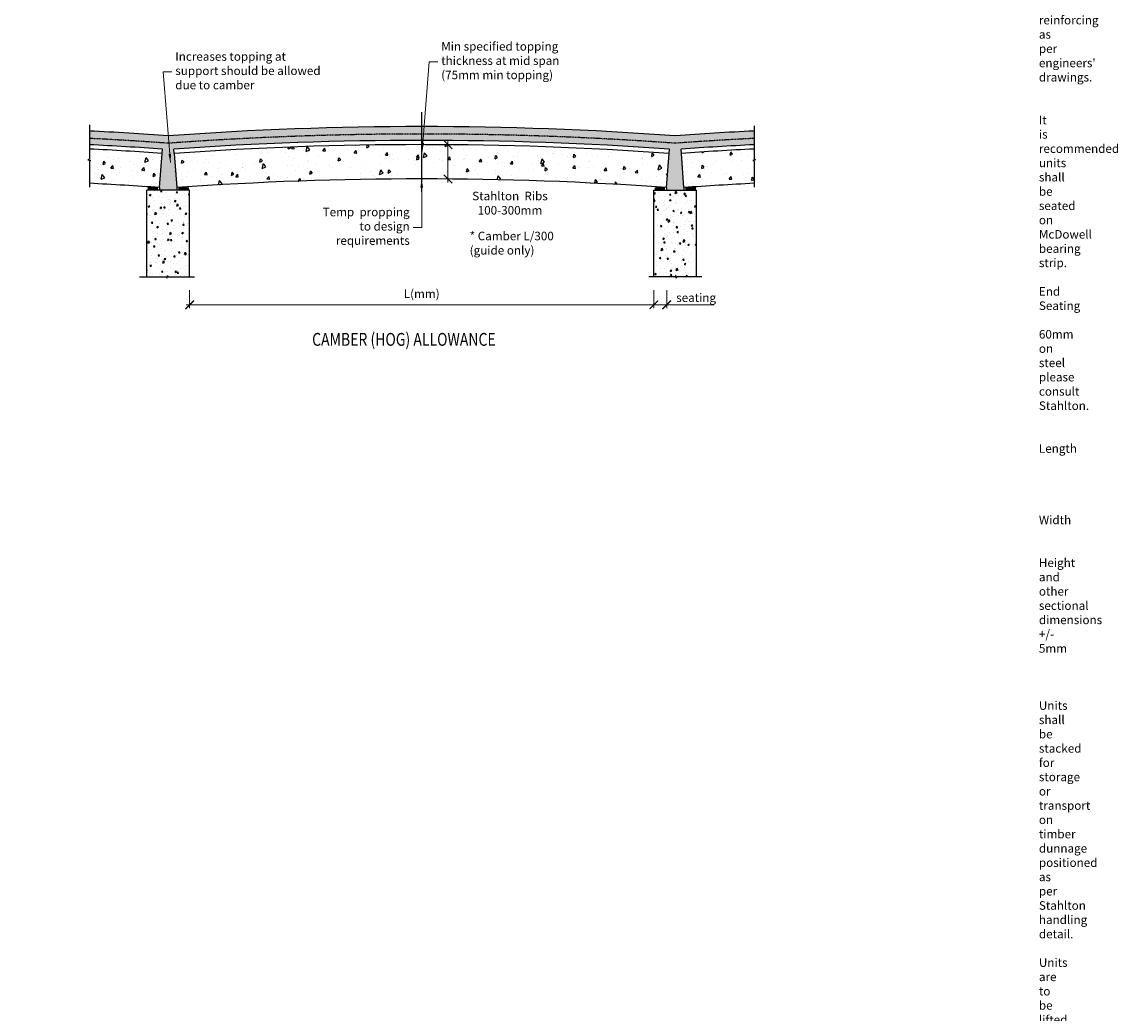
# Model space of a CAD drawing. Units: millimetres. Extents: x -143541 to 7659, y -18735 to 58528.
# Drawn here: x 1259 to 7659, y -7502 to -1717 of the extents above; entities that cross this region are included whole.
import ezdxf

# ---------------------------------------------------------------- set-up
doc = ezdxf.new("R2010")
doc.units = ezdxf.units.MM
doc.linetypes.add('CENTER', pattern=[7, 4, -1, 1, -1])
doc.linetypes.add('HIDDEN', pattern=[9.525, 6.35, -3.175])
doc.layers.get('Defpoints').update_dxf_attribs({"color": 6})
for name, color, linetype in [('For Information', 1, 'Continuous'), ('Gridline', 1, 'CENTER'), ('Precast', 3, 'Continuous'), ('STL-Dimensions', 8, 'Continuous'), ('SYM-20', 7, 'Continuous'), ('Text', 2, 'Continuous')]:
    doc.layers.add(name, color=color, linetype=linetype)
doc.layers.add('STL-Corslab', color=3, linetype='Continuous', lineweight=25)
doc.styles.add('STAHLTON', font='simplex.shx', dxfattribs={"width": 0.8})
doc.styles.add('STRESSCRETE', font='simplex.shx', dxfattribs={"width": 0.8})
doc.dimstyles.new('STL-1 20', dxfattribs={"dimscale": 20, "dimtxt": 2.5, "dimasz": 2.5, "dimexe": 1, "dimexo": 1, "dimgap": 1, "dimtad": 1, "dimdec": 0, "dimzin": 1, "dimdsep": 46, "dimtxsty": 'STRESSCRETE', "dimblk": 'ARCHTICK', "dimcen": 1, "dimdle": 1, "dimclrd": 1, "dimclre": 1, "dimclrt": 2, "dimazin": 3, "dimtm": 1e-09, "dimtfac": 1, "dimtdec": 0, "dimtofl": 0, "dimtmove": 2, "dimatfit": 3, "dimfxl": 1, "dimtfillclr": 4, "dimfrac": 2, "dimtzin": 15, "dimlwd": 5, "dimlwe": 5, "dimarcsym": 2})
pattern_1 = [(80, (137478.9, -3094.295), (82.873047, 38.64434), [9.525, -104.775]), (25, (137478.9, -3094.295), (-63.02506, 73.919185), [7.62, -83.82029]), (130.451445, (137485.8, -3091.075), (19.84799, 112.56352), [8.095004, -89.04512]), (76.1842, (137466.2, -3072.3), (127.89125, 49.5649), [14.2875, -157.1625]), (126.63556, (137476.85, -3068.17), (40.94247, 166.48969), [12.14251, -133.5678]), (21.18415, (137466.2, -3072.3), (40.94247, 166.48969), [11.42998, -125.72987]), (51, (137480.37, -3071.45), (91.217257, -6.37853), [9.525, -104.775]), (356, (137480.37, -3071.45), (-19.28593, 95.206236), [7.62, -83.82]), (101.451445, (137487.97, -3071.98), (71.93133, 88.827704), [8.095004, -89.04497]), (67.5, (137478.897, -3094.295), (-19.801355, 37.385557), [0, -82.804, 0, -85.09, 0, -84.1375]), (37.5, (137478.897, -3094.295), (3.888619, 60.084377), [0, -48.514, 0, -80.899, 0, -32.0675]), (357.5, (137454.37, -3108.456), (60.144636, 31.41703), [0, -31.75, 0, -99.06, 0, -131.445]), (347.5, (137443.37, -3114.806), (57.785194, 48.04229), [0, -41.275, 0, -65.786, 0, -93.345])]

# ---------------------------------------------------------------- blocks, each defined once
blk = doc.blocks.new('_ArchTick')
at = {"color": 0, "linetype": 'ByBlock', "const_width": 0.15}
blk.add_lwpolyline([(-0.5, -0.5), (0.5, 0.5)], dxfattribs=at)
blk = doc.blocks.new('*D207')
at = {"layer": 'Defpoints', "color": 0, "transparency": 16777216}
for p in [(2238.4, -3262.7), (4948.4, -3262.7), (4948.4, -3368.1)]:
    blk.add_point(p, dxfattribs=at)
at = {"layer": 'For Information', "color": 1, "lineweight": 5, "transparency": 16777216}
for p, q in [((2238.4, -3282.7), (2238.4, -3388.1)), ((4948.4, -3282.7), (4948.4, -3388.1)), ((2218.4, -3368.1), (4968.4, -3368.1))]:
    blk.add_line(p, q, dxfattribs=at)
at = {"layer": 'For Information', "color": 1, "lineweight": 5, "transparency": 16777216, "xscale": 50, "yscale": 50, "zscale": 50, "rotation": 180}
blk.add_blockref('_ArchTick', (2238.4, -3368.1), dxfattribs=at)
at = {"layer": 'For Information', "color": 1, "lineweight": 5, "transparency": 16777216, "xscale": 50, "yscale": 50, "zscale": 50}
blk.add_blockref('_ArchTick', (4948.4, -3368.1), dxfattribs=at)
at = {"layer": 'For Information', "color": 2, "transparency": 16777216, "insert": (3593.4, -3310), "char_height": 50, "attachment_point": 5, "style": 'STRESSCRETE'}
blk.add_mtext('L(mm)', dxfattribs=at)
blk = doc.blocks.new('*D208')
at = {"layer": 'Defpoints', "color": 0, "transparency": 16777216}
for p in [(3593.4, -2433.2), (3746.8, -2633.2), (3746.9, -2633.2)]:
    blk.add_point(p, dxfattribs=at)
at = {"layer": 'For Information', "color": 1, "lineweight": 5, "transparency": 16777216}
for p, q in [((3746.9, -2413.2), (3746.9, -2653.2)), ((3613.4, -2433.2), (3766.9, -2433.2)), ((3766.8, -2633.2), (3766.9, -2633.2))]:
    blk.add_line(p, q, dxfattribs=at)
at = {"layer": 'For Information', "color": 1, "lineweight": 5, "transparency": 16777216, "xscale": 50, "yscale": 50, "zscale": 50}
for p, rotation in [((3746.9, -2433.2), 90), ((3746.9, -2633.2), 270)]:
    blk.add_blockref('_ArchTick', p, dxfattribs=dict(at, rotation=rotation))
at = {"layer": 'For Information', "color": 2, "transparency": 16777216, "insert": (4108.8, -2781), "char_height": 50, "attachment_point": 5, "style": 'STRESSCRETE'}
blk.add_mtext('Stahlton  Ribs\\P 100-300mm', dxfattribs=at)
blk = doc.blocks.new('*D210')
at = {"layer": 'Defpoints', "color": 0, "transparency": 16777216}
for p in [(4948.4, -3262.7), (5023.8, -3262.7), (5023.8, -3368.1)]:
    blk.add_point(p, dxfattribs=at)
at = {"layer": 'For Information', "color": 1, "lineweight": 5, "transparency": 16777216}
for p, q in [((4948.4, -3282.7), (4948.4, -3388.1)), ((5023.8, -3282.7), (5023.8, -3388.1)), ((4928.4, -3368.1), (5023.8, -3368.1)), ((5023.8, -3368.1), (5299.6, -3368.1))]:
    blk.add_line(p, q, dxfattribs=at)
at = {"layer": 'For Information', "color": 1, "lineweight": 5, "transparency": 16777216, "xscale": 50, "yscale": 50, "zscale": 50, "rotation": 180}
blk.add_blockref('_ArchTick', (4948.4, -3368.1), dxfattribs=at)
at = {"layer": 'For Information', "color": 1, "lineweight": 5, "transparency": 16777216, "xscale": 50, "yscale": 50, "zscale": 50}
blk.add_blockref('_ArchTick', (5023.8, -3368.1), dxfattribs=at)
at = {"layer": 'For Information', "color": 2, "transparency": 16777216, "insert": (5195.7, -3332.8), "char_height": 50, "attachment_point": 5, "style": 'STRESSCRETE'}
blk.add_mtext('seating', dxfattribs=at)
blk = doc.blocks.new('*U731')
at = {"layer": 'Text', "insert": (0.4, 84.1), "char_height": 70, "attachment_point": 1, "style": 'STAHLTON'}
blk.add_mtext_dynamic_manual_height_columns("\\pi-280,l280;{\\LRib and Infill Notes\\P\\pi0,l0;\\H0.71429x;\\l1:^IConcrete and Topping\\P\\pi-140,l280;(A) Rib concrete strength at 28 days = 50MPa, release strength to be 28MPa minimum.\\P(B)^ITopping concrete is to be a minimum of 25MPa at 28 days, or as specified by the engineer and a minimum of 75mm thick. Refer to engineers drawings for specified topping profile.\\P(C)^ITopping reinforcing as per engineers' drawings.\\P\\pi0,l0;2:^ISeating\\P\\pi-140,l280;(A)^IIt is recommended units shall be seated on McDowell bearing strip.\\P(B)^IEnd Seating\\P\\pi-280;^I85mm Seating typical on concrete or 75mm seating typical on steel. If under 75mm on concrete or 60mm on steel please consult Stahlton.\\P\\pi0,l0;3:^ITolerances\\P\\pi-140,l280;(A)^ILength\\P\\pi0,l0;^IUnits 0 to 6 metres long           ^I^I+/- 8mm\\P^IUnits 6 to 12 metres long ^I^I^I+/-15mm \\P^IUnits over 12 metres long ^I^I^I+/-20mm \\P\\pi-140,l280;(B)^IWidth\\P\\pi0,l0;^IStandard Rib units     ^I^I^I^I+/- 5mm \\P\\pi-140,l280;(C)^IHeight and other sectional dimensions  ^I^I+/- 5mm \\P\\pi0,l0;^IRefer to NZS 3109:1997 for the above tolerances.\\P4:^IHandling\\P\\pi-140,l280;\\H0.99999x;(A)^IUnits shall be stacked for storage or transport on timber dunnage positioned as per Stahlton handling detail.\\P(B)^IUnits are to be lifted only at lifting eyes.\\P\\pi0,l0;5:^ITemporary Propping\\P\\pi-140,l280;(A)^ITemporary propping is shown on the layout plan thus (required pre camber in millimetres). \\P\\pi0,l0;^IProps should be in place before landing of units.\\P\\pi-140,l280;(B)^IThe contractor is to design a suitable temporary propping system capable of supporting the precast units plus all construction loads.\\P(C)^IProps are to remain in place until topping concrete has reached 14MPa\\P\\pi0,l0;6:^IDimensions\\P\\pi-280,l280;^IThe contractor is to check and confirm dimensions of all precast units and sign approval for manufacture.\\P\\pi0,l0;7:^IDesign\\P\\pi-140,l280;(A)^IFor further sectional and reinforcing details see engineers drawings.\\P(B)^IDesign loads as shown on drawings.\\P\\pi0,l0;8:^IFire Ratings\\P^IFRR equals 1.0 hours\\P9:^IWeatherproofing\\P\\pi-280,l280;^IThe contractor shall ensure that all weatherproofing details, including chases, drip grooves, steps, falls, water stops, watertight membranes, etc. are adequate for their purpose.^I\\P\\pi0,l0;10:^ISurface Finish\\P^ITop^I^I^I^ILight Broom Finish\\P^IBottom (Mold Face)^I^IF4\\P11:^IPenetrations\\P\\pi-280,l280;^IFloor penetrations for drainage fittings, service ducts, pipes, conduits etc shall be positioned to miss prestressed strands. Contact Stahlton for guidance if in doubt.\\P\\pi0,l0;12:^ITimber Infill's\\P\\pi-280,l280;^IEach piece of timber must be inspected by the person installing the timber infill's. if there are any knots or cracks or other weaknesses across more than 1/4 of the width of any board, then that board must not be used as a timber infill.\\P\\pi0,l0;          ^I            }", width=3502.434, gutter_width=175, heights=[0], dxfattribs=at)

msp = doc.modelspace()

# ---------------------------------------------------------------- hatches: boundary and pattern name
at = {"layer": 'For Information'}
h = msp.add_hatch(dxfattribs=at)
h.set_pattern_fill('AR-CONC', color=9, scale=0.5, angle=30)
h.set_pattern_definition(pattern_1)
h.paths.add_polyline_path([(2148.6, -2484.4), (2146.8, -2459.5, -0.017731), (3593.4, -2408.2), (3593.4, -2371.2, 0.018243), (2113.4, -2425.2, 0.005683), (1652.8, -2396.8), (1652.8, -2433.6, -0.005231), (2079.2, -2459.4), (2077.5, -2484.4), (2063.4, -2683.9), (2063.4, -2699.1), (2163.4, -2699.1), (2163.4, -2683.9)])
h.paths.add_polyline_path([(5109.4, -2484.4), (5107.6, -2459.4, -0.005231), (5534, -2433.6), (5534, -2396.8, 0.005683), (5073.4, -2425.2, 0.018243), (3593.4, -2371.2), (3593.4, -2408.2, -0.017722), (5039.2, -2459.4), (5037.5, -2484.4), (5023.4, -2683.9), (5023.4, -2699.1), (5123.4, -2699.1), (5123.4, -2683.9)])
h.paths.add_polyline_path([(5534, -2396.8), (5534, -2353.5, 0.005671), (5073.4, -2381.9, 0.018204), (3593.4, -2328), (3593.4, -2371.2, -0.018243), (5073.4, -2425.2, -0.005683)])
h.paths.add_polyline_path([(3593.4, -2328, 0.018204), (2113.4, -2381.9, 0.005671), (1652.8, -2353.5), (1652.8, -2396.8, -0.005683), (2113.4, -2425.2, -0.018243), (3593.4, -2371.2)])
h = msp.add_hatch(dxfattribs=at)
h.set_pattern_fill('AR-CONC', color=256, angle=30)
h.set_pattern_definition([(80, (137478.9, -3094.3), (165.7461, 77.28868), [19.05, -209.55]), (25, (137478.9, -3094.3), (-126.05012, 147.83837), [15.24, -167.64058]), (130.45144, (137492.71, -3087.85), (39.69598, 225.12705), [16.19, -178.09024]), (76.1842, (137453.5, -3050.3), (255.7825, 99.1298), [28.575, -314.325]), (126.63556, (137474.8, -3042.04), (81.88495, 332.9794), [24.285, -267.1356]), (21.18415, (137453.5, -3050.3), (81.88495, 332.9794), [22.85997, -251.45973]), (51, (137481.84, -3048.6), (182.43451, -12.75706), [19.05, -209.55]), (356, (137481.84, -3048.6), (-38.57186, 190.41247), [15.24, -167.64]), (101.45145, (137497.05, -3049.66), (143.86266, 177.6554), [16.19, -178.08994]), (67.5, (137478.9, -3094.295), (-39.60271, 74.771113), [0, -165.608, 0, -170.18, 0, -168.275]), (37.5, (137478.9, -3094.295), (7.77724, 120.168754), [0, -97.028, 0, -161.798, 0, -64.135]), (357.5, (137429.84, -3122.616), (120.289272, 62.83406), [0, -63.5, 0, -198.12, 0, -262.89]), (347.5, (137407.85, -3135.32), (115.57039, 96.08458), [0, -82.55, 0, -131.572, 0, -186.69])])
h.paths.add_polyline_path([(5037.5, -2484.4, 0.017722), (3593.4, -2433.2), (3593.4, -2633.2, -0.017723), (5023.4, -2683.9)])
h.paths.add_polyline_path([(3593.4, -2433.2, 0.017731), (2148.6, -2484.4), (2163.4, -2683.9, -0.017723), (3593.4, -2633.2)])
h.paths.add_polyline_path([(2077.5, -2484.4, 0.005216), (1652.8, -2458.7), (1652.8, -2518.4), (1644.9, -2521.9), (1660.7, -2524.8), (1652.8, -2528.4), (1652.8, -2658.9, -0.005094), (2063.4, -2683.9)])
h.paths.add_polyline_path([(5534, -2528.4), (5526.2, -2524.8), (5541.9, -2521.9), (5534, -2518.4), (5534, -2458.7, 0.005216), (5109.4, -2484.4), (5123.4, -2683.9, -0.005094), (5534, -2658.9)])
h = msp.add_hatch(dxfattribs=at)
h.set_pattern_fill('AR-CONC', color=9, scale=0.5, angle=30)
h.set_pattern_definition(pattern_1)
h.paths.add_polyline_path([(2238.4, -2699.1), (2113.4, -2699.1), (2113.4, -3205.2), (2238.4, -3205.2)])
h.paths.add_polyline_path([(2113.4, -2699.1), (1988.4, -2699.1), (1988.4, -3205.2), (2103.4, -3205.2), (2107, -3213), (2109.9, -3197.3), (2113.4, -3205.2)])
h = msp.add_hatch(dxfattribs=at)
h.set_pattern_fill('AR-CONC', color=9, scale=0.5, angle=30)
h.set_pattern_definition(pattern_1)
h.paths.add_polyline_path([(5073.4, -2699.1), (4948.4, -2699.1), (4948.4, -3205.2), (5073.4, -3205.2)])
h.paths.add_polyline_path([(5198.4, -2699.1), (5073.4, -2699.1), (5073.4, -3205.2), (5077, -3197.3), (5079.9, -3213), (5083.4, -3205.2), (5198.4, -3205.2)])

# ---------------------------------------------------------------- linework, layer by layer
at = {"layer": 'Defpoints'}
msp.add_line((3593.4, -2708.8), (3593.4, -2243.3), dxfattribs=at)
at = {"layer": 'For Information', "color": 3}
for p, q in [((2063.4, -2683.9), (2077.5, -2484.4)), ((2148.6, -2484.4), (2163.4, -2683.9)), ((5023.4, -2683.9), (5037.5, -2484.4)), ((5123.4, -2683.9), (5109.4, -2484.4))]:
    msp.add_line(p, q, dxfattribs=at)
at = {"layer": 'For Information', "color": 7}
for p, q in [((2077.5, -2484.4), (2079.2, -2459.4)), ((2148.6, -2484.4), (2146.8, -2459.5)), ((5037.5, -2484.4), (5039.2, -2459.4)), ((5109.4, -2484.4), (5107.6, -2459.4))]:
    msp.add_line(p, q, dxfattribs=at)
at = {"layer": 'For Information'}
for p, q in [((2063.4, -2683.9), (2063.4, -2699.1)), ((2163.4, -2683.9), (2163.4, -2699.1)), ((5023.4, -2683.9), (5023.4, -2699.1)), ((5123.4, -2683.9), (5123.4, -2699.1))]:
    msp.add_line(p, q, dxfattribs=at)
at = {"layer": 'For Information', "color": 7}
for centre, start, end in [((3593.4, -22823.3), 85.93893, 94.06333), ((633.4, -22823.3), 85.93893, 87.13787), ((6553.4, -22823.3), 92.86213, 94.06107)]:
    msp.add_arc(centre, 20415.2, start, end, dxfattribs=at)
at = {"layer": 'For Information', "color": 3}
for centre, radius, start, end in [((633.4, -22823.3), 20390.2, 85.93893, 87.13436), ((3593.4, -22823.3), 20390.2, 85.93893, 94.06333), ((6553.4, -22823.3), 20390.2, 92.86564, 94.06107), ((633.4, -22823.3), 20190.2, 85.93854, 87.10595), ((3593.4, -22823.3), 20190.2, 85.93854, 94.06146), ((6553.4, -22823.3), 20190.2, 92.89405, 94.06146)]:
    msp.add_arc(centre, radius, start, end, dxfattribs=at)
at = {"layer": 'Precast', "color": 2}
for p, q in [((1988.4, -3205.2), (1988.4, -2699.1)), ((2238.4, -2699.1), (1988.4, -2699.1)), ((2238.4, -3205.2), (2238.4, -2699.1)), ((4948.4, -3205.2), (4948.4, -2699.1)), ((4948.4, -2699.1), (5198.4, -2699.1)), ((5198.4, -3205.2), (5198.4, -2699.1))]:
    msp.add_line(p, q, dxfattribs=at)
for centre, start, end in [((633.4, -22673.3), 85.8284, 87.12805), ((3593.4, -22673.3), 85.8284, 94.1716), ((6553.4, -22673.3), 92.87195, 94.1716)]:
    msp.add_arc(centre, 20345.4, start, end, dxfattribs=at)
at = {"layer": 'Precast', "color": 2, "linetype": 'HIDDEN'}
for centre, start, end in [((633.4, -22673.3), 85.81951, 87.12193), ((3593.4, -22673.3), 85.81951, 94.18049), ((6553.4, -22673.3), 92.87807, 94.18049)]:
    msp.add_arc(centre, 20302.2, start, end, dxfattribs=at)
at = {"layer": 'STL-Corslab', "const_width": 15}
for points in [[(1992.7, -2690.6), (2054, -2690.6)], [(2234.2, -2690.6), (2172.9, -2690.6)], [(4952.7, -2690.6), (5014, -2690.6)], [(5194.2, -2690.6), (5132.9, -2690.6)]]:
    msp.add_lwpolyline(points, dxfattribs=at)
at = {"layer": 'SYM-20', "color": 1, "linetype": 'Continuous'}
for points in [[(1652.8, -2316.8), (1652.8, -2518.4), (1644.9, -2521.9), (1660.7, -2524.8), (1652.8, -2528.4), (1652.8, -2681.9)], [(5534, -2322.8), (5534, -2518.4), (5541.9, -2521.9), (5526.2, -2524.8), (5534, -2528.4), (5534, -2681.9)], [(1945.2, -3205.2), (2103.4, -3205.2), (2107, -3213), (2109.9, -3197.3), (2113.4, -3205.2), (2266.9, -3205.2)], [(5229.2, -3205.2), (5083.4, -3205.2), (5079.9, -3213), (5077, -3197.3), (5073.4, -3205.2), (4919.9, -3205.2)]]:
    msp.add_lwpolyline(points, dxfattribs=at)

# ---------------------------------------------------------------- block references
at = {"layer": 'Gridline'}
msp.add_blockref('*U731', (-12403.4, 2602.3), dxfattribs=at)

# ---------------------------------------------------------------- texts
at = {"layer": 'STL-Corslab', "color": 2, "char_height": 50, "width": 1000.132, "style": 'STRESSCRETE'}
for s, insert, attachment_point in [('Min specified topping\\Pthickness at mid span\\P(75mm min topping)', (3707.3, -1949.1), 4), ('Increases topping at\\Psupport should be allowed \\Pdue to camber', (2154.8, -2008.2), 4), ('Temp  propping\\Pto design \\Prequirements', (3523.3, -2916), 6), ('* Camber L/300\\P(guide only)', (3873.4, -3014.5), 4)]:
    msp.add_mtext(s, dxfattribs=dict(at, insert=insert, attachment_point=attachment_point))
at = {"layer": 'STL-Dimensions', "color": 2, "style": 'STRESSCRETE', "width": 0.8}
msp.add_text('%%UCAMBER (HOG) ALLOWANCE', height=75, dxfattribs=at).set_placement((2953.5, -3607.2))

# ---------------------------------------------------------------- dimensions: what is measured, and where the dimension line sits
at = {"layer": 'For Information'}
dim = msp.add_linear_dim(base=(3746.9, -2633.2), p1=(3593.4, -2433.2), p2=(3746.8, -2633.2), angle=90, text='Stahlton  Ribs\\P 100-300mm', dimstyle='STL-1 20', dxfattribs=at)
dim.commit()
dim.dimension.update_dxf_attribs({"geometry": '*D208', "text_midpoint": (4108.8, -2781), "dimtype": 160, "text_rotation": 180})
dim = msp.add_linear_dim(base=(4948.4, -3368.1), p1=(2238.4, -3262.7), p2=(4948.4, -3262.7), text='L(mm)', dimstyle='STL-1 20', dxfattribs=at)
dim.commit()
dim.dimension.update_dxf_attribs({"geometry": '*D207', "text_midpoint": (3593.4, -3310)})
dim = msp.add_linear_dim(base=(5023.8, -3368.1), p1=(4948.4, -3262.7), p2=(5023.8, -3262.7), angle=180, text='seating', dimstyle='STL-1 20', override={"dimgap": 0.1, "dimtmove": 0}, dxfattribs=at)
dim.commit()
dim.dimension.update_dxf_attribs({"geometry": '*D210', "text_midpoint": (5195.7, -3368.1), "dimtype": 160})

# ---------------------------------------------------------------- leaders
at = {"layer": 'STL-Corslab', "annotation_type": 0, "has_hookline": 1}
for points, hookline_direction, text_width in [([(3595.6, -2473.3), (3637.3, -1949.1), (3687.3, -1949.1)], 0, 685.7), ([(2126.5, -2536.9), (2084.8, -2008.2), (2134.8, -2008.2)], 0, 801.9), ([(3593.3, -2634.8), (3593.3, -2916), (3543.3, -2916)], 1, 478.1)]:
    msp.add_leader(points, dimstyle='STL-1 20', override={"dimgap": 1, "dimtad": 0}, dxfattribs=dict(at, hookline_direction=hookline_direction, text_width=text_width))

doc.saveas('drawing.dxf')
